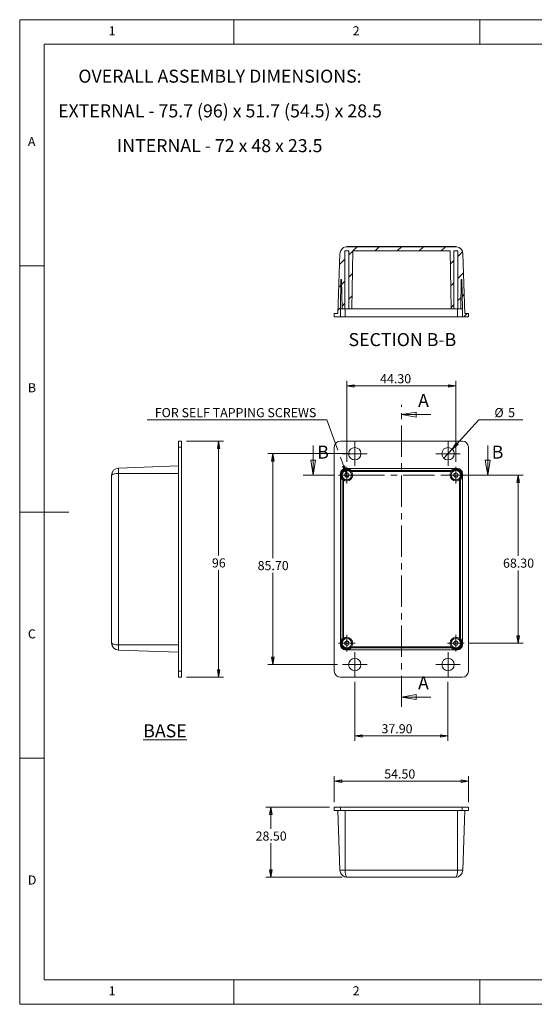
# Model space of a CAD drawing. Units: millimetres. Extents: x 5 to 292, y 5 to 205.
# Drawn here: x 5 to 110, y 5 to 205 of the extents above; entities that cross this region are included whole.
import ezdxf

# ---------------------------------------------------------------- set-up
doc = ezdxf.new("R2010")
doc.units = ezdxf.units.MM
doc.linetypes.add('CENTER', pattern=[10.16, 6.35, -1.27, 1.27, -1.27])
doc.styles.add('SLDTEXTSTYLE0', font='TXT', dxfattribs={"width": 0.75})
doc.styles.add('SLDTEXTSTYLE2', font='TXT', dxfattribs={"width": 0.69})
doc.dimstyles.new('SLDDIMSTYLE0', dxfattribs={"dimtxt": 1.852083, "dimasz": 1.5, "dimexe": 0, "dimexo": 0.0625, "dimgap": 0.463021, "dimtad": 0, "dimtih": 1, "dimtoh": 1, "dimlfac": 2, "dimrnd": 1e-09, "dimzin": 4, "dimdsep": 46, "dimtxsty": 'SLDTEXTSTYLE0', "dimblk1": 'CLOSED', "dimblk2": 'CLOSED', "dimsah": 1, "dimcen": 0.09, "dimadec": 0, "dimazin": 1, "dimtfac": 1, "dimtofl": 0, "dimtmove": 0, "dimatfit": 3, "dimldrblk": 'CLOSED', "dimfxl": 1, "dimfrac": 2, "dimtolj": 1, "dimtzin": 12, "dimarcsym": 0})
doc.dimstyles.new('SLDDIMSTYLE1', dxfattribs={"dimtxt": 1.852083, "dimasz": 1.5, "dimexe": 0, "dimexo": 0.0625, "dimgap": 0.463021, "dimtad": 0, "dimtih": 1, "dimtoh": 1, "dimlfac": 2, "dimrnd": 1e-09, "dimzin": 12, "dimdsep": 46, "dimtxsty": 'SLDTEXTSTYLE0', "dimblk1": 'NONE', "dimblk2": 'CLOSED', "dimsah": 1, "dimcen": 0, "dimadec": 0, "dimazin": 3, "dimtfac": 1, "dimtmove": 0, "dimatfit": 3, "dimldrblk": 'NONE', "dimfxl": 1, "dimfrac": 2, "dimtolj": 1, "dimtzin": 12, "dimarcsym": 0})
doc.dimstyles.new('SLDDIMSTYLE2', dxfattribs={"dimtxt": 1.852083, "dimasz": 1.5, "dimexe": 0, "dimexo": 0.0625, "dimgap": 0.463021, "dimtad": 0, "dimtih": 1, "dimtoh": 1, "dimlfac": 2, "dimrnd": 1e-09, "dimzin": 12, "dimdsep": 46, "dimtxsty": 'SLDTEXTSTYLE0', "dimblk1": 'NONE', "dimblk2": 'CLOSED', "dimsah": 1, "dimcen": 0, "dimadec": 0, "dimazin": 3, "dimtfac": 1, "dimtmove": 0, "dimatfit": 3, "dimldrblk": 'NONE', "dimfxl": 1, "dimfrac": 2, "dimtolj": 1, "dimtzin": 12, "dimarcsym": 0})
doc.dimstyles.new('SLDDIMSTYLE3', dxfattribs={"dimtxt": 1.852083, "dimasz": 1.5, "dimexe": 0, "dimexo": 0.0625, "dimgap": 0.463021, "dimtad": 0, "dimtih": 1, "dimtoh": 1, "dimdec": 6, "dimlfac": 2, "dimrnd": 1e-09, "dimzin": 12, "dimdsep": 46, "dimtxsty": 'SLDTEXTSTYLE0', "dimblk1": 'CLOSED', "dimblk2": 'CLOSED', "dimsah": 1, "dimcen": 0.09, "dimadec": 0, "dimazin": 3, "dimtfac": 1, "dimtofl": 0, "dimtmove": 0, "dimatfit": 3, "dimldrblk": 'CLOSED', "dimfxl": 1, "dimfrac": 2, "dimtolj": 1, "dimtzin": 12, "dimarcsym": 0})

# ---------------------------------------------------------------- blocks, each defined once
blk = doc.blocks.new('_CLOSED')
at = {"color": 0, "linetype": 'ByBlock', "lineweight": -2}
for p, q in [((-1, 0.166667), (0, 0)), ((-1, 0.166667), (-1, -0.166667)), ((0, 0), (-1, -0.166667)), ((0, 0), (-1, 0))]:
    blk.add_line(p, q, dxfattribs=at)
blk = doc.blocks.new('_D')
at = {"color": 7, "linetype": 'Continuous', "lineweight": 0}
for p, q in [((73.08, 70.5), (73.08, 58.51)), ((92.03, 70.5), (92.03, 58.51)), ((73.08, 59.51), (92.03, 59.51))]:
    blk.add_line(p, q, dxfattribs=at)
at = {"color": 7, "linetype": 'Continuous', "lineweight": 0, "xscale": 1.5, "yscale": 1.5, "rotation": 180.0000000000004}
blk.add_blockref('_CLOSED', (73.08, 59.51, 6.52), dxfattribs=at)
at = {"color": 7, "linetype": 'Continuous', "lineweight": 0, "xscale": 1.5, "yscale": 1.5}
blk.add_blockref('_CLOSED', (92.03, 59.51, 6.52), dxfattribs=at)
at = {"color": 7, "linetype": 'Continuous', "lineweight": 0, "insert": (78.52, 61.9), "char_height": 1.852, "attachment_point": 1, "style": 'SLDTEXTSTYLE0'}
blk.add_mtext('37.90', dxfattribs=at)
blk = doc.blocks.new('_D_1')
at = {"color": 7, "linetype": 'Continuous', "lineweight": 0}
for p, q in [((71.48, 115.17), (71.48, 131.61)), ((71.48, 130.61), (93.63, 130.61)), ((93.63, 115.17), (93.63, 131.61))]:
    blk.add_line(p, q, dxfattribs=at)
at = {"color": 7, "linetype": 'Continuous', "lineweight": 0, "xscale": 1.5, "yscale": 1.5, "rotation": 180.0000000000004}
blk.add_blockref('_CLOSED', (71.48, 130.61, 6.52), dxfattribs=at)
at = {"color": 7, "linetype": 'Continuous', "lineweight": 0, "xscale": 1.5, "yscale": 1.5}
blk.add_blockref('_CLOSED', (93.63, 130.61, 6.52), dxfattribs=at)
at = {"color": 7, "linetype": 'Continuous', "lineweight": 0, "insert": (78.24, 133), "char_height": 1.852, "attachment_point": 1, "style": 'SLDTEXTSTYLE0'}
blk.add_mtext('44.30', dxfattribs=at)
blk = doc.blocks.new('_D_2')
at = {"color": 7, "linetype": 'Continuous', "lineweight": 0}
for p, q in [((72.08, 116.85), (55.43, 116.85)), ((56.43, 116.85), (56.43, 95.59)), ((56.43, 74), (56.43, 92.65)), ((69.58, 74), (55.43, 74))]:
    blk.add_line(p, q, dxfattribs=at)
at = {"color": 7, "linetype": 'Continuous', "lineweight": 0, "xscale": 1.5, "yscale": 1.5}
for p, rotation in [((56.43, 116.85, 6.52), 90.0000000000004), ((56.43, 74, 6.52), 270.0000000000004)]:
    blk.add_blockref('_CLOSED', p, dxfattribs=dict(at, rotation=rotation))
at = {"color": 7, "linetype": 'Continuous', "lineweight": 0, "insert": (53.35, 95.04), "char_height": 1.852, "attachment_point": 1, "style": 'SLDTEXTSTYLE0'}
blk.add_mtext('85.70', dxfattribs=at)
blk = doc.blocks.new('_D_3')
at = {"color": 7, "linetype": 'Continuous', "lineweight": 0}
for p, q in [((94.63, 112.5), (107.29, 112.5)), ((106.29, 112.5), (106.29, 96.09)), ((106.29, 78.35), (106.29, 93.15)), ((96.31, 78.35), (107.29, 78.35))]:
    blk.add_line(p, q, dxfattribs=at)
at = {"color": 7, "linetype": 'Continuous', "lineweight": 0, "xscale": 1.5, "yscale": 1.5}
for p, rotation in [((106.29, 112.5, 6.52), 90.0000000000004), ((106.29, 78.35, 6.52), 270.0000000000004)]:
    blk.add_blockref('_CLOSED', p, dxfattribs=dict(at, rotation=rotation))
at = {"color": 7, "linetype": 'Continuous', "lineweight": 0, "insert": (103.21, 95.54), "char_height": 1.852, "attachment_point": 1, "style": 'SLDTEXTSTYLE0'}
blk.add_mtext('68.30', dxfattribs=at)
blk = doc.blocks.new('_D_4')
at = {"color": 7, "linetype": 'Continuous', "lineweight": 0}
for p, q in [((92.87, 117.77), (98.28, 123.72)), ((98.28, 123.72), (107.21, 123.72)), ((91.19, 115.92), (92.87, 117.77))]:
    blk.add_line(p, q, dxfattribs=at)
at = {"color": 7, "linetype": 'Continuous', "lineweight": 0, "xscale": 1.5, "yscale": 1.5, "rotation": 227.7359861910225}
blk.add_blockref('_CLOSED', (92.87, 117.77, 6.52), dxfattribs=at)
at = {"color": 7, "linetype": 'Continuous', "lineweight": 0, "attachment_point": 1, "style": 'SLDTEXTSTYLE0'}
for s, insert, char_height in [('%%c', (101.46, 126.11), 1.852), ('5', (104.25, 126.11), 1.85)]:
    blk.add_mtext(s, dxfattribs=dict(at, insert=insert, char_height=char_height))
blk = doc.blocks.new('_NONE')
blk = doc.blocks.new('_D_5')
at = {"color": 7, "linetype": 'Continuous', "lineweight": 0}
for p, q in [((67.42, 123.72), (30.87, 123.72)), ((69.65, 117.56), (67.42, 123.72)), ((71.34, 112.9), (70.17, 116.13)), ((71.63, 112.1), (71.34, 112.9))]:
    blk.add_line(p, q, dxfattribs=at)
at = {"color": 7, "linetype": 'Continuous', "lineweight": 0, "xscale": 1.5, "yscale": 1.5, "rotation": 289.9073123787734}
blk.add_blockref('_CLOSED', (71.34, 112.9, 6.52), dxfattribs=at)
at = {"color": 7, "linetype": 'Continuous', "lineweight": 0, "insert": (32.45, 126.11), "char_height": 1.8521, "attachment_point": 1, "style": 'SLDTEXTSTYLE0'}
blk.add_mtext('FOR SELF TAPPING SCREWS', dxfattribs=at)
blk = doc.blocks.new('SW_CENTERMARKSYMBOL_0')
at = {"color": 0, "linetype": 'Continuous', "lineweight": 0}
for p, q in [((0, 1.25), (0, 2.5)), ((-1.25, 0), (-2.5, 0)), ((0, 0), (-1.25, 0)), ((0, 0), (0, 1.25)), ((0, 0), (0, -1.25)), ((0, 0), (1.25, 0)), ((1.25, 0), (2.5, 0)), ((0, -1.25), (0, -2.5))]:
    blk.add_line(p, q, dxfattribs=at)
blk = doc.blocks.new('SW_CENTERMARKSYMBOL_1')
at = {"color": 0, "linetype": 'Continuous', "lineweight": 0}
for p, q in [((0, 1.25), (0, 2.5)), ((-1.25, 0), (-2.5, 0)), ((0, 0), (-1.25, 0)), ((0, 0), (0, 1.25)), ((0, 0), (0, -1.25)), ((0, 0), (1.25, 0)), ((1.25, 0), (2.5, 0)), ((0, -1.25), (0, -2.5))]:
    blk.add_line(p, q, dxfattribs=at)
blk = doc.blocks.new('SW_CENTERMARKSYMBOL_2')
at = {"color": 0, "linetype": 'Continuous', "lineweight": 0}
for p, q in [((0, 1.25), (0, 2.5)), ((-1.25, 0), (-2.5, 0)), ((0, 0), (-1.25, 0)), ((0, 0), (0, 1.25)), ((0, 0), (0, -1.25)), ((0, 0), (1.25, 0)), ((1.25, 0), (2.5, 0)), ((0, -1.25), (0, -2.5))]:
    blk.add_line(p, q, dxfattribs=at)
blk = doc.blocks.new('SW_CENTERMARKSYMBOL_3')
at = {"color": 0, "linetype": 'Continuous', "lineweight": 0}
for p, q in [((0, 1.25), (0, 2.5)), ((-1.25, 0), (-2.5, 0)), ((0, 0), (-1.25, 0)), ((0, 0), (0, 1.25)), ((0, 0), (0, -1.25)), ((0, 0), (1.25, 0)), ((1.25, 0), (2.5, 0)), ((0, -1.25), (0, -2.5))]:
    blk.add_line(p, q, dxfattribs=at)
blk = doc.blocks.new('SW_CENTERMARKSYMBOL_4')
at = {"color": 0, "linetype": 'Continuous', "lineweight": 0}
for p, q in [((-1.25, 0), (-1.675, 0)), ((0, 0), (-1.25, 0)), ((0, 1.25), (0, 1.675)), ((0, 0), (0, 1.25)), ((0, 0), (0, -1.25)), ((0, 0), (1.25, 0)), ((1.25, 0), (1.675, 0)), ((0, -1.25), (0, -1.675))]:
    blk.add_line(p, q, dxfattribs=at)
blk = doc.blocks.new('SW_CENTERMARKSYMBOL_5')
at = {"color": 0, "linetype": 'Continuous', "lineweight": 0}
for p, q in [((-1.25, 0), (-1.675, 0)), ((0, 0), (-1.25, 0)), ((0, 1.25), (0, 1.675)), ((0, 0), (0, 1.25)), ((0, 0), (0, -1.25)), ((0, 0), (1.25, 0)), ((1.25, 0), (1.675, 0)), ((0, -1.25), (0, -1.675))]:
    blk.add_line(p, q, dxfattribs=at)
blk = doc.blocks.new('SW_CENTERMARKSYMBOL_6')
at = {"color": 0, "linetype": 'Continuous', "lineweight": 0}
for p, q in [((-1.25, 0), (-1.675, 0)), ((0, 0), (-1.25, 0)), ((0, 1.25), (0, 1.675)), ((0, 0), (0, 1.25)), ((0, 0), (0, -1.25)), ((0, 0), (1.25, 0)), ((1.25, 0), (1.675, 0)), ((0, -1.25), (0, -1.675))]:
    blk.add_line(p, q, dxfattribs=at)
blk = doc.blocks.new('SW_CENTERMARKSYMBOL_7')
at = {"color": 0, "linetype": 'Continuous', "lineweight": 0}
for p, q in [((-1.25, 0), (-1.675, 0)), ((0, 0), (-1.25, 0)), ((0, 1.25), (0, 1.675)), ((0, 0), (0, 1.25)), ((0, 0), (0, -1.25)), ((0, 0), (1.25, 0)), ((1.25, 0), (1.675, 0)), ((0, -1.25), (0, -1.675))]:
    blk.add_line(p, q, dxfattribs=at)
blk = doc.blocks.new('_D_6')
at = {"color": 7, "linetype": 'Continuous', "lineweight": 0}
for p, q in [((68.93, 46.05), (68.93, 51.32)), ((68.93, 50.32), (96.18, 50.32)), ((96.18, 46.05), (96.18, 51.32))]:
    blk.add_line(p, q, dxfattribs=at)
at = {"color": 7, "linetype": 'Continuous', "lineweight": 0, "xscale": 1.5, "yscale": 1.5, "rotation": 180.0000000000004}
blk.add_blockref('_CLOSED', (68.93, 50.32, 0.05), dxfattribs=at)
at = {"color": 7, "linetype": 'Continuous', "lineweight": 0, "xscale": 1.5, "yscale": 1.5}
blk.add_blockref('_CLOSED', (96.18, 50.32, 0.05), dxfattribs=at)
at = {"color": 7, "linetype": 'Continuous', "lineweight": 0, "insert": (79.07, 52.71), "char_height": 1.852, "attachment_point": 1, "style": 'SLDTEXTSTYLE0'}
blk.add_mtext('54.50', dxfattribs=at)
blk = doc.blocks.new('_D_7')
at = {"color": 7, "linetype": 'Continuous', "lineweight": 0}
for p, q in [((67.93, 45.05), (55.02, 45.05)), ((56.02, 45.05), (56.02, 40.66)), ((56.02, 30.8), (56.02, 37.71)), ((70.56, 30.8), (55.02, 30.8))]:
    blk.add_line(p, q, dxfattribs=at)
at = {"color": 7, "linetype": 'Continuous', "lineweight": 0, "xscale": 1.5, "yscale": 1.5}
for p, rotation in [((56.02, 45.05, 0.05), 90.0000000000004), ((56.02, 30.8, 0.05), 270.0000000000004)]:
    blk.add_blockref('_CLOSED', p, dxfattribs=dict(at, rotation=rotation))
at = {"color": 7, "linetype": 'Continuous', "lineweight": 0, "insert": (52.94, 40.1), "char_height": 1.852, "attachment_point": 1, "style": 'SLDTEXTSTYLE0'}
blk.add_mtext('28.50', dxfattribs=at)
blk = doc.blocks.new('_D_8')
at = {"color": 7, "linetype": 'Continuous', "lineweight": 0}
for p, q in [((38.91, 119.42), (46.42, 119.42)), ((45.42, 119.42), (45.42, 96.14)), ((45.42, 71.42), (45.42, 93.2)), ((38.91, 71.42), (46.42, 71.42))]:
    blk.add_line(p, q, dxfattribs=at)
at = {"color": 7, "linetype": 'Continuous', "lineweight": 0, "xscale": 1.5, "yscale": 1.5}
for p, rotation in [((45.42, 119.42, 0.05), 90.0000000000004), ((45.42, 71.42, 0.05), 270.0000000000004)]:
    blk.add_blockref('_CLOSED', p, dxfattribs=dict(at, rotation=rotation))
at = {"color": 7, "linetype": 'Continuous', "lineweight": 0, "insert": (44.06, 95.59), "char_height": 1.852, "attachment_point": 1, "style": 'SLDTEXTSTYLE0'}
blk.add_mtext('96', dxfattribs=at)
blk = doc.blocks.new('SW_NOTE_5')
at = {"color": 0, "linetype": 'Continuous', "lineweight": 0, "char_height": 2.6458, "attachment_point": 2}
for s, insert, style in [('OVERALL ASSEMBLY DIMENSIONS:', (27.66, 3.41), 'SLDTEXTSTYLE0'), ('EXTERNAL - 75.7 (96) x 51.7 (54.5) x 28.5', (27.66, -3.64), 'SLDTEXTSTYLE0'), ('INTERNAL - 72 x 48 x 23.5', (27.61, -10.7), 'SLDTEXTSTYLE2')]:
    blk.add_mtext(s, dxfattribs=dict(at, insert=insert, style=style))

msp = doc.modelspace()

# ---------------------------------------------------------------- hatches: boundary and pattern name
at = {"linetype": 'Continuous', "lineweight": 0}
h = msp.add_hatch(dxfattribs=at)
h.set_pattern_fill('ANSI31', style=0)
edge = h.paths.add_edge_path(flags=0)
edge.add_line((72.45858651, 146.2461898), (72.6641199, 158.0211898))
edge.add_line((72.6641199, 158.0211898), (92.45305312, 158.0211898))
edge.add_line((92.45305312, 158.0211898), (92.65858651, 146.2461898))
edge.add_line((92.65858651, 146.2461898), (93.20858651, 146.2461898))
edge.add_line((93.20858651, 146.2461898), (93.20858651, 158.0211898))
edge.add_line((93.20858651, 158.0211898), (94.05858651, 158.0211898))
edge.add_line((94.05858651, 158.0211898), (94.05858651, 146.2461898))
edge.add_line((94.05858651, 146.2461898), (94.60858651, 146.2461898))
edge.add_line((94.60858651, 146.2461898), (94.7133169, 152.2461898))
edge.add_line((94.7133169, 152.2461898), (94.85385612, 152.2461898))
edge.add_line((94.85385612, 152.2461898), (94.95858651, 146.2461898))
edge.add_line((94.95858651, 146.2461898), (94.95858651, 144.6461898))
edge.add_line((94.95858651, 144.6461898), (96.18358651, 144.6461898))
edge.add_line((96.18358651, 144.6461898), (96.18358651, 145.2961898))
edge.add_line((96.18358651, 145.2961898), (95.48358651, 145.2961898))
edge.add_line((95.48358651, 145.2961898), (95.05921712, 157.44853905))
edge.add_arc((93.56013088, 157.3961898), 1.5, 2, 80.2062992024)
edge.add_spline(control_points=[(93.81528262, 158.87432971), (93.76636022, 158.8825862), (93.71761148, 158.88830547), (93.66876696, 158.89141673), (93.64936346, 158.89265268), (93.62993138, 158.89349877), (93.61049411, 158.89396355), (93.60077665, 158.89419591), (93.59105598, 158.89432898), (93.58133574, 158.89433357)], knot_values=[0, 0, 0, 0, 0.000293661, 0.000293661, 0.000293661, 0.0004101753, 0.0004101753, 0.0004101753, 0.0004684176, 0.0004684176, 0.0004684176, 0.0004684176], weights=[1, 1, 1, 1, 1, 1, 1, 1, 1, 1], degree=3, periodic=0)
edge.add_line((93.58133574, 158.89433357), (71.53586993, 158.89439015))
edge.add_spline(control_points=[(71.53586993, 158.89439015), (71.52602588, 158.89432893), (71.51621404, 158.89419344), (71.50640549, 158.89395698), (71.49660123, 158.89372063), (71.48679897, 158.89338285), (71.4770013, 158.89295241), (71.45743593, 158.89209284), (71.437883, 158.89084609), (71.41836991, 158.88917804), (71.37959621, 158.88586352), (71.34092971, 158.88088529), (71.30257842, 158.87428493)], knot_values=[0, 0, 0, 0, 0.0000588684, 0.0000588684, 0.0000588684, 0.0001177103, 0.0001177103, 0.0001177103, 0.000235233, 0.000235233, 0.000235233, 0.0004689189, 0.0004689189, 0.0004689189, 0.0004689189], weights=[1, 1, 1, 1, 1, 1, 1, 1, 1, 1, 1, 1, 1], degree=3, periodic=0)
edge.add_arc((71.55704214, 157.3961898), 1.5, 99.7680915665, 178)
edge.add_line((70.0579559, 157.44853905), (69.63358651, 145.2961898))
edge.add_line((69.63358651, 145.2961898), (68.93358651, 145.2961898))
edge.add_line((68.93358651, 145.2961898), (68.93358651, 144.6461898))
edge.add_line((68.93358651, 144.6461898), (70.15858651, 144.6461898))
edge.add_line((70.15858651, 144.6461898), (70.15858651, 146.2461898))
edge.add_line((70.15858651, 146.2461898), (70.2633169, 152.2461898))
edge.add_line((70.2633169, 152.2461898), (70.40385612, 152.2461898))
edge.add_line((70.40385612, 152.2461898), (70.50858651, 146.2461898))
edge.add_line((70.50858651, 146.2461898), (71.05858651, 146.2461898))
edge.add_line((71.05858651, 146.2461898), (71.05858651, 158.0211898))
edge.add_line((71.05858651, 158.0211898), (71.90858651, 158.0211898))
edge.add_line((71.90858651, 158.0211898), (71.90858651, 146.2461898))
edge.add_line((71.90858651, 146.2461898), (72.45858651, 146.2461898))

# ---------------------------------------------------------------- linework, layer by layer
at = {"color": 7, "linetype": 'Continuous', "lineweight": 0}
for p, q in [((292, 205), (5, 205)), ((5, 205), (5, 5)), ((48.5, 200), (48.5, 205)), ((98.5, 205), (98.5, 200)), ((287, 200), (10, 200)), ((10, 200), (10, 10)), ((10, 155), (5, 155)), ((88.55858651, 124.77787541), (82.55858651, 124.77787541)), ((64.63289425, 118.49542049), (64.63289425, 112.49542049)), ((100.10628851, 118.49542049), (100.10628851, 112.49542049)), ((5, 105), (15, 105)), ((88.55858651, 67.40440608), (82.55858651, 67.40440608)), ((10, 55), (5, 55)), ((10, 10), (104.8, 10)), ((48.5, 5), (48.5, 10)), ((98.5, 10), (98.5, 5)), ((104.8, 10), (138.67271923, 10)), ((5, 5), (292, 5))]:
    msp.add_line(p, q, dxfattribs=at)
at = {"color": 7, "linetype": 'Continuous', "lineweight": 15}
for p, q in [((71.05858651, 158.0211898), (71.90858651, 158.0211898)), ((71.05858651, 158.0211898), (71.05858651, 146.2461898)), ((71.39647965, 158.88245036), (71.30219624, 158.87438247)), ((71.55704214, 158.8961898), (71.53586832, 158.89438987)), ((71.53586993, 158.89439015), (93.58130309, 158.89439015)), ((71.55704214, 158.8961898), (93.56013088, 158.8961898)), ((71.90858651, 146.2461898), (71.90858651, 158.0211898)), ((72.45858651, 146.2461898), (72.6641199, 158.0211898)), ((72.6641199, 158.0211898), (92.45305312, 158.0211898)), ((92.65858651, 146.2461898), (92.45305312, 158.0211898)), ((93.20858651, 158.0211898), (94.05858651, 158.0211898)), ((93.20858651, 158.0211898), (93.20858651, 146.2461898)), ((93.56013088, 158.8961898), (93.58130469, 158.89438987)), ((94.05858651, 146.2461898), (94.05858651, 158.0211898)), ((70.0579559, 157.44853905), (69.63358651, 145.2961898)), ((95.48358651, 145.2961898), (95.05921712, 157.44853905)), ((70.2633169, 152.2461898), (70.15858651, 146.2461898)), ((70.40385612, 152.2461898), (70.2633169, 152.2461898)), ((70.40385612, 152.2461898), (70.50858651, 146.2461898)), ((94.7133169, 152.2461898), (94.60858651, 146.2461898)), ((94.85385612, 152.2461898), (94.7133169, 152.2461898)), ((94.85385612, 152.2461898), (94.95858651, 146.2461898)), ((70.15858651, 146.2461898), (70.15858651, 144.6461898)), ((70.50858651, 146.2461898), (70.15858651, 146.2461898)), ((70.50858651, 146.2461898), (71.05858651, 146.2461898)), ((71.90858651, 146.2461898), (71.05858651, 146.2461898)), ((71.15858651, 144.6461898), (71.15858651, 146.2461898)), ((71.90858651, 146.2461898), (72.45858651, 146.2461898)), ((92.65858651, 146.2461898), (72.45858651, 146.2461898)), ((92.65858651, 146.2461898), (93.20858651, 146.2461898)), ((94.05858651, 146.2461898), (93.20858651, 146.2461898)), ((93.95858651, 144.6461898), (93.95858651, 146.2461898)), ((94.05858651, 146.2461898), (94.60858651, 146.2461898)), ((94.60858651, 146.2461898), (94.95858651, 146.2461898)), ((94.95858651, 144.6461898), (94.95858651, 146.2461898)), ((68.93358651, 145.2961898), (68.93358651, 144.6461898)), ((69.63358651, 145.2961898), (68.93358651, 145.2961898)), ((70.15858651, 144.6461898), (68.93358651, 144.6461898)), ((70.15858651, 144.6461898), (71.15858651, 144.6461898)), ((71.15858651, 144.6461898), (93.95858651, 144.6461898)), ((93.95858651, 144.6461898), (94.95858651, 144.6461898)), ((96.18358651, 144.6461898), (94.95858651, 144.6461898)), ((96.18358651, 145.2961898), (95.48358651, 145.2961898)), ((96.18358651, 144.6461898), (96.18358651, 145.2961898)), ((37.91035411, 119.4204207), (37.26035411, 119.4204207)), ((37.26035411, 119.4204207), (37.26035411, 118.17042003)), ((37.91035411, 118.17042003), (37.26035411, 118.17042003)), ((37.26035411, 118.17042003), (37.26035411, 72.67042095)), ((37.91035411, 119.4204207), (37.91035411, 118.17042003)), ((37.91035411, 118.17042003), (37.91035411, 72.67042095)), ((68.93358684, 118.17042003), (68.93358684, 72.67042095)), ((94.93358644, 119.4204207), (70.18358658, 119.4204207)), ((96.18358618, 72.67042095), (96.18358618, 118.17042003)), ((25.10800453, 113.92105031), (37.26035411, 114.34542047)), ((23.66035393, 78.41887544), (23.66035393, 112.42196555)), ((25.10800453, 112.84542116), (25.10800453, 77.99541983)), ((25.10800453, 112.84542116), (37.26035411, 112.84542116)), ((70.15858615, 112.82042074), (70.15858615, 78.02042025)), ((93.9585867, 113.8204209), (71.15858632, 113.8204209)), ((72.38703339, 113.31569063), (72.18570846, 113.31569063)), ((72.41954959, 113.214888), (92.69762343, 113.214888)), ((72.43226959, 113.42041972), (92.68490343, 113.42041972)), ((92.93146456, 113.31569063), (92.73013963, 113.31569063)), ((94.95858687, 78.02042025), (94.95858687, 112.82042074)), ((70.5585864, 79.29410445), (70.5585864, 111.54673653)), ((70.66331735, 111.7932986), (70.66331735, 111.5919746)), ((70.76411998, 79.28138445), (70.76411998, 111.55945654)), ((94.35305303, 111.55945654), (94.35305303, 79.28138445)), ((94.45385566, 111.5919746), (94.45385566, 111.7932986)), ((94.55858661, 111.54673653), (94.55858661, 79.29410445)), ((70.66331735, 79.24886639), (70.66331735, 79.04754239)), ((94.45385566, 79.04754239), (94.45385566, 79.24886639)), ((25.10800453, 77.99541983), (37.26035411, 77.99541983)), ((25.10800453, 76.91979068), (37.26035411, 76.49542051)), ((71.15858632, 77.02042008), (93.9585867, 77.02042008)), ((72.18570846, 77.52515035), (72.38703339, 77.52515035)), ((92.69762343, 77.62595298), (72.41954959, 77.62595298)), ((92.68490343, 77.42042127), (72.43226959, 77.42042127)), ((92.73013963, 77.52515035), (92.93146456, 77.52515035)), ((37.91035411, 72.67042095), (37.26035411, 72.67042095)), ((37.26035411, 72.67042095), (37.26035411, 71.42042028)), ((37.91035411, 72.67042095), (37.91035411, 71.42042028)), ((37.91035411, 71.42042028), (37.26035411, 71.42042028)), ((70.18358658, 71.42042028), (94.93358644, 71.42042028)), ((68.93358684, 45.04608397), (68.93358684, 44.39608397)), ((68.93358684, 45.04608397), (70.18358658, 45.04608397)), ((68.93358684, 44.39608397), (70.18358658, 44.39608397)), ((70.05795582, 32.24373439), (69.63358658, 44.39608397)), ((70.18358658, 45.04608397), (70.18358658, 44.39608397)), ((70.18358658, 45.04608397), (94.93358644, 45.04608397)), ((70.18358658, 44.39608397), (94.93358644, 44.39608397)), ((71.13358683, 32.24373439), (71.13358683, 44.39608397)), ((93.98358619, 32.24373439), (93.98358619, 44.39608397)), ((94.93358644, 45.04608397), (94.93358644, 44.39608397)), ((94.93358644, 45.04608397), (96.18358618, 45.04608397)), ((94.93358644, 44.39608397), (96.18358618, 44.39608397)), ((95.0592172, 32.24373439), (95.48358644, 44.39608397)), ((96.18358618, 45.04608397), (96.18358618, 44.39608397)), ((71.13358683, 32.24373439), (93.98358619, 32.24373439)), ((93.56013058, 30.79608379), (71.55704244, 30.79608379))]:
    msp.add_line(p, q, dxfattribs=at)
at = {"color": 7, "linetype": 'CENTER', "lineweight": 0}
for p, q in [((82.55858651, 65.40440608), (82.55858651, 126.77787541)), ((62.63289425, 112.49542049), (102.10628851, 112.49542049))]:
    msp.add_line(p, q, dxfattribs=at)
at = {"color": 7, "linetype": 'Continuous', "lineweight": 15, "flags": 128}
for points in [[(23.66035393, 112.42196555), (23.69662987, 112.51639235), (23.76586719, 112.58137817), (23.85316378, 112.63393643), (23.95681439, 112.67961594), (24.0711538, 112.7184167), (24.29484816, 112.77303504), (24.54031779, 112.81197923), (24.8196503, 112.83705975), (25.10800453, 112.84542116)], [(72.18570846, 113.31569063), (72.27957367, 113.27868546), (72.41954959, 113.214888)], [(72.43226959, 113.42041972), (72.41290739, 113.37496559), (72.38703339, 113.31569063)], [(92.68490343, 113.42041972), (92.70426563, 113.37496559), (92.73013963, 113.31569063)], [(92.93146456, 113.31569063), (92.83759935, 113.27868546), (92.69762343, 113.214888)], [(70.66331735, 111.5919746), (70.62145534, 111.57362568), (70.5585864, 111.54673653)], [(70.76411998, 111.55945654), (70.72364843, 111.64557594), (70.66331735, 111.7932986)], [(94.35305303, 111.55945654), (94.39352459, 111.64557594), (94.45385566, 111.7932986)], [(94.45385566, 111.5919746), (94.49571768, 111.57362568), (94.55858661, 111.54673653)], [(23.66035393, 78.41887544), (23.69662615, 78.32445423), (23.76586719, 78.25946281), (23.85315353, 78.20691014), (23.95680228, 78.16123063), (24.0711538, 78.12242428), (24.29482861, 78.06780967), (24.54031779, 78.02886176), (24.81963912, 78.00378124), (25.10800453, 77.99541983)], [(70.66331735, 79.24886639), (70.62145534, 79.26721531), (70.5585864, 79.29410445)], [(70.76411998, 79.28138445), (70.72364843, 79.19526505), (70.66331735, 79.04754239)], [(94.35305303, 79.28138445), (94.39352459, 79.19526505), (94.45385566, 79.04754239)], [(94.45385566, 79.24886639), (94.49571768, 79.26721531), (94.55858661, 79.29410445)], [(72.18570846, 77.52515035), (72.27957367, 77.56215553), (72.41954959, 77.62595298)], [(72.43226959, 77.42042127), (72.41290739, 77.4658754), (72.38703339, 77.52515035)], [(92.68490343, 77.42042127), (92.70426563, 77.4658754), (92.73013963, 77.52515035)], [(92.93146456, 77.52515035), (92.83759935, 77.56215553), (92.69762343, 77.62595298)], [(71.13358683, 32.24373439), (71.14194638, 31.95538016), (71.16702689, 31.67604765), (71.20597294, 31.43057803), (71.26059035, 31.20688366), (71.29939205, 31.09254425), (71.34507062, 30.98889364), (71.39762795, 30.90159705), (71.46261471, 30.83235974), (71.55704244, 30.79608379)], [(93.98358619, 32.24373439), (93.97522664, 31.95536899), (93.95014612, 31.67604765), (93.91119635, 31.43055847), (93.85658267, 31.20688366), (93.81777632, 31.09253215), (93.77209681, 30.9888834), (93.71954507, 30.90159705), (93.65455365, 30.83235601), (93.56013058, 30.79608379)]]:
    msp.add_lwpolyline(points, dxfattribs=at)
at = {"color": 7, "linetype": 'Continuous', "lineweight": 15}
for centre, radius in [((73.08358651, 116.84542049), 1.25), ((92.03358651, 116.84542049), 1.25), ((71.48358651, 112.49542049), 0.975), ((71.48358651, 112.49542049), 0.425), ((93.63358651, 112.49542049), 0.975), ((93.63358651, 112.49542049), 0.425), ((71.48358651, 78.34542049), 0.975), ((71.48358651, 78.34542049), 0.425), ((93.63358651, 78.34542049), 0.975), ((93.63358651, 78.34542049), 0.425), ((73.08358651, 73.99542049), 1.25), ((92.03358651, 73.99542049), 1.25)]:
    msp.add_circle(centre, radius, dxfattribs=at)
for centre, radius, start, end in [((71.55704214, 157.3961898), 1.5, 99.7936912777, 178), ((71.53892273, 157.49146914), 1.40286782, 90.1260161298, 99.6990051229), ((93.57820988, 157.49099911), 1.40333794, 80.3026020896, 89.8723766482), ((93.56013088, 157.3961898), 1.5, 2, 80.2062992024), ((70.18358651, 118.17042049), 1.25, 90, 180), ((94.93358651, 118.17042049), 1.25, 0, 90), ((25.16035336, 112.42196462), 1.49999943, 91.9999847997, 179.9999644595), ((32.84957867, 113.38323573), 7.7602329, 176.025992235, 183.974007765), ((71.15858651, 112.82042049), 1, 90, 180), ((71.48358651, 112.49542049), 1.325, 90, 180), ((71.48358651, 112.49542049), 1.325, 180, 225.7241782885), ((71.48358651, 112.49542049), 1.22026961, 42.2373674402, 227.7626325598), ((71.48358651, 112.49542049), 1.07973039, 49.4376298512, 220.5623701488), ((71.48358651, 112.49542049), 1.18053339, 232.4508343346, 37.5491656654), ((71.48358651, 112.49542049), 1.325, 44.2758217115, 90), ((93.63358651, 112.49542049), 1.18053339, 142.4508343346, 307.5491656654), ((93.63358651, 112.49542049), 1.325, 90, 135.7241782885), ((93.63358651, 112.49542049), 1.22026961, 312.2373674402, 137.7626325598), ((93.63358651, 112.49542049), 1.07973039, 319.4376298512, 130.5623701488), ((93.63358651, 112.49542049), 1.325, 0, 90), ((93.95858651, 112.82042049), 1, 0, 90), ((93.63358651, 112.49542049), 1.325, 314.2758217115, 0), ((25.16035279, 78.41887582), 1.49999886, 180.0000146006, 268.0000361401), ((71.48358651, 78.34542049), 1.325, 134.2758217115, 180), ((71.48358651, 78.34542049), 1.325, 180, 270), ((71.15858651, 78.02042049), 1, 180, 270), ((71.48358651, 78.34542049), 1.22026961, 132.2373674402, 317.7626325598), ((71.48358651, 78.34542049), 1.07973039, 139.4376298512, 310.5623701488), ((71.48358651, 78.34542049), 1.18053339, 322.4508343346, 127.5491656654), ((93.63358651, 78.34542049), 1.18053339, 52.4508343346, 217.5491656654), ((93.63358651, 78.34542049), 1.22026961, 222.2373674402, 47.7626325598), ((93.63358651, 78.34542049), 1.07973039, 229.4376298512, 40.5623701488), ((93.63358651, 78.34542049), 1.325, 270, 0), ((93.95858651, 78.02042049), 1, 270, 0), ((93.63358651, 78.34542049), 1.325, 0, 45.7241782885), ((32.84945053, 77.45760525), 7.76010507, 176.0259266657, 183.9740733343), ((71.48358651, 78.34542049), 1.325, 270, 315.7241782885), ((93.63358651, 78.34542049), 1.325, 224.2758217115, 270), ((70.18358651, 72.67042049), 1.25, 180, 270), ((94.93358651, 72.67042049), 1.25, 270, 0), ((70.59577132, 39.98535383), 7.76027815, 266.0260085501, 273.9739914499), ((71.55704242, 32.29608417), 1.50000038, 182.0000197627, 270.0000006444), ((93.5601307, 32.29608406), 1.50000027, 269.9999953169, 357.999984276), ((94.5214017, 39.98525489), 7.76017945, 266.0259579245, 273.9740420755)]:
    msp.add_arc(centre, radius, start, end, dxfattribs=at)

# ---------------------------------------------------------------- block references
at = {"color": 7, "linetype": 'Continuous', "lineweight": 0}
for name, p in [('SW_NOTE_5', (18.03874005, 191.43774329)), ('SW_CENTERMARKSYMBOL_0', (73.08358651, 116.84542049)), ('SW_CENTERMARKSYMBOL_1', (92.03358651, 116.84542049)), ('SW_CENTERMARKSYMBOL_7', (71.48358651, 112.49542049)), ('SW_CENTERMARKSYMBOL_4', (93.63358651, 112.49542049)), ('SW_CENTERMARKSYMBOL_6', (71.48358651, 78.34542049)), ('SW_CENTERMARKSYMBOL_5', (93.63358651, 78.34542049)), ('SW_CENTERMARKSYMBOL_3', (73.08358651, 73.99542049)), ('SW_CENTERMARKSYMBOL_2', (92.03358651, 73.99542049))]:
    msp.add_blockref(name, p, dxfattribs=at)
at = {"color": 7, "linetype": 'Continuous', "lineweight": 0, "xscale": 3, "yscale": 3}
for p, rotation in [((82.55858651, 124.77787541), 180.0000000000004), ((64.63289425, 112.49542049), 270.0000000000004), ((100.10628851, 112.49542049), 270.0000000000004), ((82.55858651, 67.40440608), 180.0000000000004)]:
    msp.add_blockref('_CLOSED', p, dxfattribs=dict(at, rotation=rotation))

# ---------------------------------------------------------------- texts
at = {"color": 7, "linetype": 'Continuous', "lineweight": 0, "style": 'SLDTEXTSTYLE0'}
for s, insert, char_height, attachment_point in [('1', (23.08333733, 203.6680164), 1.85208333, 1), ('2', (72.66667067, 203.6680164), 1.85208333, 1), ('A', (6.66666667, 181.1680164), 1.85208333, 1), ('SECTION B-B', (82.75886148, 141.33958093), 2.6458333333, 2), ('B', (6.66666667, 131.1680164), 1.85208333, 1), ('C', (6.66666667, 81.1680164), 1.85208333, 1), ('\\LBASE', (34.5271324, 61.87111645), 2.645833333, 2), ('D', (6.66666667, 31.1680164), 1.85208333, 1), ('1', (23.08333733, 8.6680164), 1.85208333, 1), ('2', (72.66667067, 8.6680164), 1.85208333, 1)]:
    msp.add_mtext(s, dxfattribs=dict(at, insert=insert, char_height=char_height, attachment_point=attachment_point))
at = {"color": 7, "linetype": 'Continuous', "char_height": 2.64583333, "attachment_point": 1, "style": 'SLDTEXTSTYLE0'}
for s, insert in [('A', (85.94903729, 128.97977874)), ('B', (65.44323694, 118.49542049)), ('B', (100.9166312, 118.49542049)), ('A', (85.94903729, 71.60630941))]:
    msp.add_mtext(s, dxfattribs=dict(at, insert=insert))

# ---------------------------------------------------------------- dimensions: what is measured, and where the dimension line sits
at = {"color": 7, "linetype": 'Continuous', "lineweight": 0}
for base, p1, p2, picture, middle in [((93.63358651, 132.08013396), (71.48358651, 114.17042049), (93.63358651, 114.17042049), '_D_1', (81.31816189, 132.08013396)), ((92.03358651, 60.97878226), (73.08358651, 71.49542049), (92.03358651, 71.49542049), '_D', (81.59321547, 60.97878226)), ((96.18358651, 51.79462528), (68.93358651, 45.04608397), (96.18358651, 45.04608397), '_D_6', (82.14332264, 51.79462528))]:
    dim = msp.add_linear_dim(base=base, p1=p1, p2=p2, dimstyle='SLDDIMSTYLE0', dxfattribs=at)
    dim.commit()
    dim.dimension.update_dxf_attribs({"geometry": picture, "text_midpoint": middle, "dimtype": 160})
dim = msp.add_diameter_dim_2p(p1=(71.62829882, 112.0958165), p2=(71.3388742, 112.89502448), text='FOR SELF TAPPING SCREWS', dimstyle='SLDDIMSTYLE2', override={"dimpost": '<>'}, dxfattribs=at)
dim.commit()
dim.dimension.update_dxf_attribs({"geometry": '_D_5', "text_midpoint": (48.34927089, 125.19097698), "dimtype": 163})
dim = msp.add_diameter_dim_2p(p1=(91.19290172, 115.92035343), p2=(92.8742713, 117.77048756), dimstyle='SLDDIMSTYLE1', dxfattribs=at)
dim.commit()
dim.dimension.update_dxf_attribs({"geometry": '_D_4', "text_midpoint": (103.53722604, 125.19097698), "dimtype": 163})
for base, p1, p2, dimstyle, picture, middle in [((45.42366906, 71.42042049), (37.91035411, 119.42042049), (37.91035411, 71.42042049), 'SLDDIMSTYLE3', '_D_8', (45.42366906, 94.67284642)), ((56.42581245, 73.99542049), (73.08358651, 116.84542049), (70.58358651, 73.99542049), 'SLDDIMSTYLE0', '_D_2', (56.42581245, 94.12273925)), ((106.29052691, 78.34542049), (93.63358651, 112.49542049), (95.30858651, 78.34542049), 'SLDDIMSTYLE0', '_D_3', (106.29052691, 94.62033619)), ((56.01761692, 45.04608397), (71.55704214, 30.79608397), (68.93358651, 45.04608397), 'SLDDIMSTYLE0', '_D_7', (56.01761692, 39.18591004))]:
    dim = msp.add_linear_dim(base=base, p1=p1, p2=p2, angle=90, dimstyle=dimstyle, dxfattribs=at)
    dim.commit()
    dim.dimension.update_dxf_attribs({"geometry": picture, "text_midpoint": middle, "dimtype": 160})

doc.saveas('drawing.dxf')
